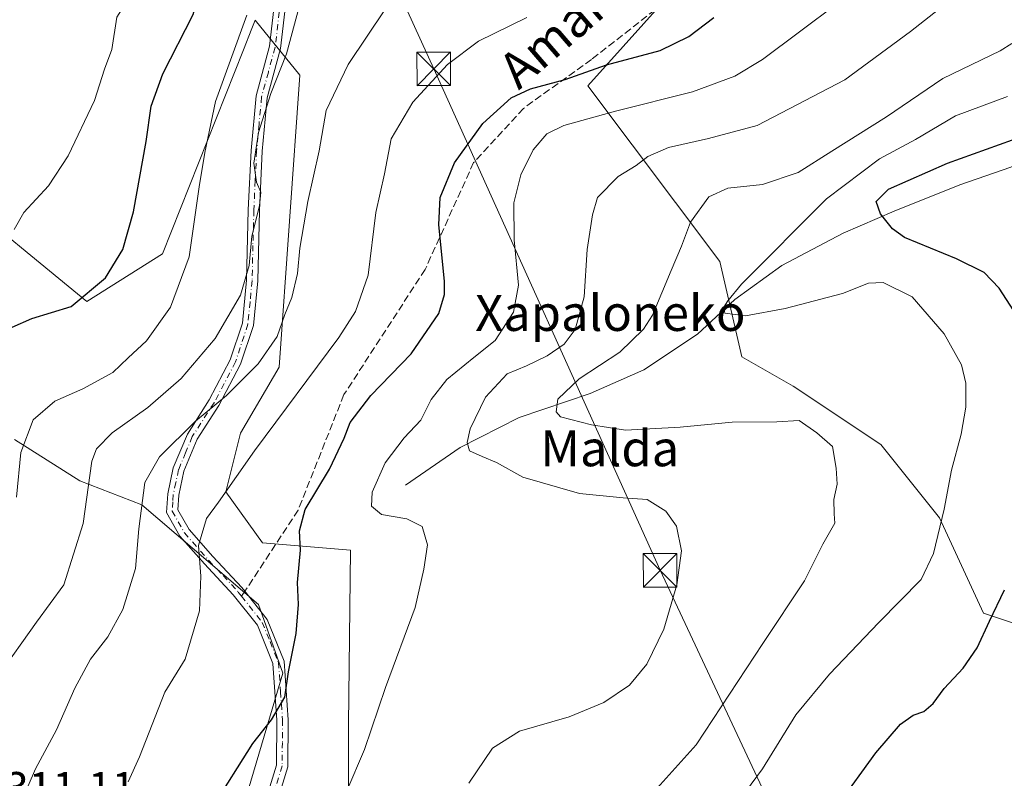
# Model space of a CAD drawing. Units: metres. Extents: x 620156 to 623593, y 4782703 to 4785077.
# Drawn here: x 622745 to 622965, y 4783231 to 4783400 of the extents above; entities that cross this region are included whole.
import ezdxf
from ezdxf.enums import TextEntityAlignment as Align

# ---------------------------------------------------------------- set-up
doc = ezdxf.new("R2010")
doc.units = ezdxf.units.M
doc.header["$MEASUREMENT"] = 0
doc.linetypes.add('DGN Style 3', pattern=[2.307223458686699, 1.648016756204785, -0.6592067024819142])
doc.linetypes.add('DGN Style 4', pattern=[2.6384748266838614, 1.318413404963828, -0.6592067024819142, 0.001648016756204785, -0.6592067024819142])
for name, color, linetype, lineweight in [('Arbolado forestal CxS', 92, 'Continuous', 0), ('Cima', 7, 'Continuous', 0), ('Corriente natural lineal', 142, 'Continuous', 13), ('Curva de nivel maestra', 30, 'Continuous', 30), ('Curva de nivel normal', 30, 'Continuous', 0), ('Pista pavimentada Cxs', 135, 'Continuous', 0), ('Pista pavimentada eje', 135, 'DGN Style 4', 0), ('Prado CxS', 92, 'Continuous', 0), ('Rótulo de punto de cota en terreno', 7, 'Continuous', 0), ('Senda', 7, 'DGN Style 3', 0), ('Senda no paivmentada conexión', 7, 'DGN Style 3', 0), ('Tendido', 6, 'Continuous', 0), ('Texto cartográfico', 7, 'Continuous', 0), ('Torre de tendido puntual', 7, 'Continuous', 0)]:
    doc.layers.add(name, color=color, linetype=linetype, lineweight=lineweight)
doc.styles.add('Style-Arial', font='txt')

# ---------------------------------------------------------------- blocks, each defined once
blk = doc.blocks.new('*U15')
at = {"layer": 'Prado CxS', "color": 92, "linetype": 'Continuous', "lineweight": 0}
for points in [[(622796.2037000004, 4783227.959899999, 299.2243000000017), (622803.8797000004, 4783254.0573, 300.5694999999978), (622798.5059000002, 4783269.409499999, 301.9703000000009), (622772.4089000003, 4783291.668500001, 310.4425000000047), (622758.5921, 4783297.0415, 316.1379000000015), (622744.0085000005, 4783306.252699999, 320.8956999999937)], [(622743.3835000005, 4783350.799900001, 329.7526999999973), (622745.5538999997, 4783349.023499999, 329.2811999999976), (622760.1325000003, 4783337.0955, 325.1756000000024), (622777.0141000003, 4783347.701900001, 323.0917000000045), (622795.1196999997, 4783393.3004, 319.6500999999989), (622796.9952999996, 4783398.024700001, 319.7314000000042), (622797.7386999996, 4783399.8972, 319.6411999999983), (622807.7175000003, 4783387.615900001, 313.6463999999978), (622803.1117000004, 4783322.3715, 308.6913999999961), (622794.4751000004, 4783307.659700001, 307.6630000000005), (622791.2040999997, 4783294.576099999, 305.6288000000059), (622799.3810999999, 4783283.1293, 302.4593000000023), (622819.0053000003, 4783281.4945, 298.0385999999999), (622818.5401, 4783242.6209, 296.9608000000007), (622818.5401, 4783222.356899999, 294.8668000000035)]]:
    blk.add_polyline3d(points, dxfattribs=at)
blk = doc.blocks.new('*U16')
at = {"layer": 'Arbolado forestal CxS', "color": 92, "linetype": 'Continuous', "lineweight": 0}
blk.add_polyline3d([(622980.0333000004, 4783260.925100001, 271.5697999999975), (622960.3371000001, 4783267.489499999, 276.1205999999947), (622950.5245000003, 4783288.7501, 280.5329000000056), (622937.4423000002, 4783305.1033, 283.9915000000037), (622917.8185000002, 4783318.1841, 283.3931000000011), (622906.3695, 4783324.7271, 281.5016000000033), (622901.4643000001, 4783345.986300001, 282.7039999999979), (622872.0286999998, 4783385.2347, 299.6854000000022), (622929.2648999998, 4783449.013499999, 304.5964999999997), (622957.0658999998, 4783491.532500001, 302.5176000000066), (622965.2429000001, 4783504.6154, 301.4628999999986), (622957.0658999998, 4783509.521700001, 300.9103999999934), (622921.0883, 4783493.167099999, 305.8962000000029), (622891.6517000003, 4783493.1669, 309.8460999999952), (622849.1333, 4783501.343699999, 314.4250000000029), (622803.3450999996, 4783522.602499999, 308.9676000000036), (622803.1974999999, 4783523.3369, 308.7433000000019)], dxfattribs=at)
blk = doc.blocks.new('*U21')
at = {"layer": 'Prado CxS', "color": 92, "linetype": 'Continuous', "lineweight": 0}
for points in [[(622803.1974999999, 4783523.3369, 308.7433000000019), (622803.3450999996, 4783522.602499999, 308.9676000000036), (622849.1333, 4783501.343699999, 314.4250000000029), (622891.6517000003, 4783493.1669, 309.8460999999952), (622921.0883, 4783493.167099999, 305.8962000000029), (622957.0658999998, 4783509.521700001, 300.9103999999934), (622965.2429000001, 4783504.6154, 301.4628999999986), (622957.0658999998, 4783491.532500001, 302.5176000000066), (622929.2648999998, 4783449.013499999, 304.5964999999997), (622872.0286999998, 4783385.2347, 299.6854000000022), (622901.4643000001, 4783345.986300001, 282.7039999999979), (622906.3695, 4783324.7271, 281.5016000000033), (622917.8185000002, 4783318.1841, 283.3931000000011), (622937.4423000002, 4783305.1033, 283.9915000000037), (622950.5245000003, 4783288.7501, 280.5329000000056), (622960.3371000001, 4783267.489499999, 276.1205999999947), (622980.0333000004, 4783260.925100001, 271.5697999999975)], [(622818.5401, 4783222.356899999, 294.8668000000035), (622818.5401, 4783242.6209, 296.9608000000007), (622819.0053000003, 4783281.4945, 298.0385999999999), (622799.3810999999, 4783283.1293, 302.4593000000023), (622791.2040999997, 4783294.576099999, 305.6288000000059), (622794.4751000004, 4783307.659700001, 307.6630000000005), (622803.1117000004, 4783322.3715, 308.6913999999961), (622807.7175000003, 4783387.615900001, 313.6463999999978), (622797.7386999996, 4783399.8972, 319.6411999999983), (622796.9952999996, 4783398.024700001, 319.7314000000042), (622795.1196999997, 4783393.3004, 319.6500999999989), (622777.0141000003, 4783347.701900001, 323.0917000000045), (622760.1325000003, 4783337.0955, 325.1756000000024), (622745.5538999997, 4783349.023499999, 329.2811999999976), (622743.3835000005, 4783350.799900001, 329.7526999999973)], [(622744.0085000005, 4783306.252699999, 320.8956999999937), (622758.5921, 4783297.0415, 316.1379000000015), (622772.4089000003, 4783291.668500001, 310.4425000000047), (622798.5059000002, 4783269.409499999, 301.9703000000009), (622803.8797000004, 4783254.0573, 300.5694999999978), (622796.2037000004, 4783227.959899999, 299.2243000000017)]]:
    blk.add_polyline3d(points, dxfattribs=at)
blk = doc.blocks.new('5TTEND')
at = {"layer": 'Cima', "color": 7, "linetype": 'Continuous', "lineweight": 0}
for p, q in [((-0.375, 0.3754), (0.375, -0.3746)), ((0.3720000000000001, 0.3784000000000001), (-0.3720000000000001, -0.3776))]:
    blk.add_line(p, q, dxfattribs=at)
at = {"layer": 'Cima', "color": 7, "linetype": 'Continuous', "lineweight": 0, "flags": 128}
blk.add_lwpolyline([(-0.375, -0.3746), (0.375, -0.3746), (0.375, 0.3754), (-0.375, 0.3754), (-0.3720000000000001, -0.3776)], dxfattribs=at)

msp = doc.modelspace()

# ---------------------------------------------------------------- linework, layer by layer
at = {"layer": 'Arbolado forestal CxS', "color": 92, "linetype": 'Continuous', "lineweight": 0}
msp.add_polyline3d([(622982.0389, 4783260.306299999, 271.0409999999974), (622980.0333000004, 4783260.925100001, 271.5697999999975), (622960.3371000001, 4783267.489499999, 276.1205999999947), (622950.5245000003, 4783288.7501, 280.5329000000056), (622937.4423000002, 4783305.1033, 283.9915000000037), (622917.8185000002, 4783318.1841, 283.3931000000011), (622906.3695, 4783324.7271, 281.5016000000033), (622901.4643000001, 4783345.986300001, 282.7039999999979), (622872.0286999998, 4783385.2347, 299.6854000000022), (622929.2648999998, 4783449.013499999, 304.5964999999997), (622957.0658999998, 4783491.532500001, 302.5176000000066), (622965.2429000001, 4783504.6154, 301.4628999999986), (622957.0658999998, 4783509.521700001, 300.9103999999934), (622921.0883, 4783493.167099999, 305.8962000000029), (622891.6517000003, 4783493.1669, 309.8460999999952), (622849.1333, 4783501.343699999, 314.4250000000029), (622803.3450999996, 4783522.602499999, 308.9676000000036), (622803.1974999999, 4783523.3369, 308.7433000000019)], dxfattribs=at)
at = {"layer": 'Corriente natural lineal', "color": 142, "linetype": 'Continuous', "lineweight": 13}
msp.add_polyline3d([(622831.2999999998, 4783296.060000001, 292.9593000000023), (622843.5, 4783304.49, 290.0054999999993), (622856.6799999997, 4783311.119999999, 287.4701000000059), (622872.5300000003, 4783316.539999999, 284.1346000000049), (622884.4800000006, 4783321.810000001, 282.7805999999982), (622896.5, 4783329.76, 280.6037000000069), (622904.8099999996, 4783337.480000001, 280.2854999999981), (622915.2999999998, 4783345.130000001, 280.7881999999955), (622929.04, 4783352.33, 278.190499999997), (622940.4299999997, 4783357.220000001, 274.2961000000068), (622955.04, 4783363.100000001, 273.8007000000071), (622966.4299999997, 4783367.039999999, 273.9521999999997), (622978.6600000003, 4783372.800000001, 274.4171999999962), (622991.4800000006, 4783377.810000001, 272.4513000000007), (622998.5899999999, 4783381.029999999, 269.670499999993), (623004.7800000003, 4783381.289999999, 268.4321999999956), (623007.79, 4783380.154999999, 268.2198999999964), (623010.3123000005, 4783378.517100001, 268.5485999999946)], dxfattribs=at)
at = {"layer": 'Curva de nivel maestra', "color": 30, "linetype": 'Continuous', "lineweight": 30, "flags": 128}
for points, elevation in [([(622743.4400000004, 4783331.3201), (622747.8300000001, 4783333.300100001), (622756.6699999999, 4783335.970100001), (622764.2999999998, 4783342.360099999), (622768.2100000001, 4783348.710100001), (622770.5899999999, 4783357.0801), (622773.3799999999, 4783372.780099999), (622774.5, 4783380.6601), (622777.1200000001, 4783387.9101), (622783.8700000001, 4783401.120100001), (622786.5899999999, 4783410.710100001), (622786.4800000006, 4783416.360099999), (622787.2000000002, 4783421.200099999), (622785.7199999997, 4783427.3101), (622779.7000000002, 4783439.4801), (622775.0700000003, 4783446.9801), (622771.3399999999, 4783451.0801), (622767.2599999999, 4783453.5001), (622761.9400000004, 4783455.100099999), (622752.6900000004, 4783456.380100001), (622742.0599999996, 4783458.280099999)], 325), ([(622788.1799999997, 4783224.0701), (622797.2199999997, 4783238.370100001), (622801.3600000005, 4783243.600099999), (622804.3399999999, 4783248.670100001), (622805.1699999999, 4783254.3301), (622806.8799999999, 4783262.920100001), (622807.4199999999, 4783269.4301), (622807.1799999997, 4783274.3201), (622807.8499999996, 4783281.530099999), (622807.6200000001, 4783285.8101), (622808.9000000004, 4783290.5801), (622814.3399999999, 4783299.630100001), (622817.6100000005, 4783306.520099999), (622818.9699999997, 4783310.040100001), (622823.5199999996, 4783316.040100001), (622832.5700000003, 4783325.370100001), (622838.7699999996, 4783334.370100001), (622840.0300000003, 4783338.6501), (622839.9800000006, 4783341.5801), (622838.7300000006, 4783354.200099999), (622839.0700000003, 4783360.3201), (622842.2000000002, 4783368.0001), (622848.54, 4783376.780099999), (622854.8799999999, 4783382.540100001), (622859.2000000002, 4783384.5601), (622866.9100000003, 4783386.620100001), (622876.1900000004, 4783389.920100001), (622888.1200000001, 4783393.130100001), (622894.5499999998, 4783396.220100001), (622900.1600000003, 4783400.5001)], 300), ([(622969.4600000001, 4783331.370100001), (622963.8600000005, 4783340.040100001), (622960.4900000002, 4783343.520099999), (622954.2999999998, 4783346.620100001), (622942.7000000002, 4783351.390100001), (622940.0599999996, 4783353.280099999), (622937.3300000001, 4783356.670100001), (622936.3799999999, 4783359.370100001), (622939.1100000005, 4783362.120100001), (622952.29, 4783367.9801), (622969.75, 4783374.220100001)], 275), ([(622927.8799999999, 4783224.670100001), (622936.3099999996, 4783236.2401), (622941.7999999998, 4783242.6801), (622944.6200000001, 4783244.690099999), (622946.9900000002, 4783245.470100001), (622949.0700000003, 4783247.280099999), (622951.5800000001, 4783250.620100001), (622955.7800000003, 4783255.200099999), (622958.9500000002, 4783259.700099999), (622961.6799999997, 4783265.700099999), (622965.0300000003, 4783272.700099999)], 275)]:
    msp.add_lwpolyline(points, dxfattribs=dict(at, elevation=elevation))
at = {"layer": 'Curva de nivel normal', "color": 30, "linetype": 'Continuous', "lineweight": 0, "flags": 128}
for points, elevation in [([(622743.8899999997, 4783353.130000001), (622746.0800000001, 4783356.939999999), (622751.5999999996, 4783362.9), (622755.9500000002, 4783369.619999999), (622761.8700000001, 4783381.949999999), (622764.1100000005, 4783388.92), (622765.7199999997, 4783393.369999999), (622766.8200000003, 4783400.539999999), (622769.8700000001, 4783405.369999999), (622771.7599999999, 4783409.980000001), (622771.2300000006, 4783416.310000001), (622771.75, 4783420.720000001), (622771.1600000003, 4783425.779999999), (622769.1100000005, 4783431.029999999), (622766.2199999997, 4783435.180000001), (622761.9600000001, 4783439.210000001), (622758.4800000006, 4783440.99), (622751.4500000002, 4783441.390000001), (622739.3499999996, 4783440.07)], 330), ([(622740.2800000003, 4783253.369999999), (622748.9199999999, 4783265.480000001), (622755.0300000003, 4783273.82), (622759.3499999996, 4783287.480000001), (622761.2400000002, 4783301.380000001), (622762.2999999998, 4783304.140000001), (622765.8300000001, 4783307.730000001), (622773.7599999999, 4783313.369999999), (622781.2400000002, 4783319.869999999), (622788.7800000003, 4783328.789999999), (622794.4900000002, 4783338.480000001), (622796.4000000004, 4783345.07), (622797.0199999996, 4783351.630000001), (622798.7100000001, 4783358.390000001), (622798.9699999997, 4783361.460000001), (622798, 4783363.74), (622797.4400000004, 4783367.930000001), (622798.4699999997, 4783374.800000001), (622801.25, 4783383.5), (622804.7199999997, 4783392.369999999), (622809.6500000004, 4783410.699999999)], 315), ([(622936.0599999996, 4783409.92), (622911.0300000003, 4783391.119999999), (622904.8200000003, 4783387.380000001), (622895.3399999999, 4783383.890000001), (622878.1699999999, 4783379.600000001), (622866.6799999997, 4783376.34), (622862.8399999999, 4783374.470000001), (622859.79, 4783370.949999999), (622857.0700000003, 4783365.369999999), (622855.4800000006, 4783359.08), (622855.5800000001, 4783350.859999999), (622856.5599999996, 4783340.699999999), (622855.4000000004, 4783334.689999999), (622851.3099999996, 4783328.33), (622846.54, 4783324.539999999), (622840.5099999999, 4783319.66), (622837.04, 4783315.17), (622834.7000000002, 4783310.529999999), (622830.9900000002, 4783306.630000001), (622826.7800000003, 4783301.01), (622823.8300000001, 4783294.470000001), (622823.7000000002, 4783291.380000001), (622825.9500000002, 4783289.51), (622831.5999999996, 4783288.529999999), (622835.0499999998, 4783286.84), (622836.1699999999, 4783282.730000001), (622835.4199999999, 4783277.289999999), (622833.4699999997, 4783268.699999999), (622826.8399999999, 4783250.869999999), (622822.1299999999, 4783237.039999999), (622818.1900000004, 4783227.800000001)], 295), ([(622826.7999999998, 4783402.439999999), (622818.4699999997, 4783389.970000001), (622813.5499999998, 4783379.699999999), (622812.0199999996, 4783370.699999999), (622809.4900000002, 4783359.42), (622807.6900000004, 4783348.960000001), (622807.2000000002, 4783343.34), (622805.9500000002, 4783337.960000001), (622804.3399999999, 4783334.140000001), (622802.6100000005, 4783329.26), (622798.3899999997, 4783323.140000001), (622791.3200000003, 4783316.060000001), (622784.3799999999, 4783310.34), (622776.4000000004, 4783302.369999999), (622773.1200000001, 4783296.640000001), (622771.7199999997, 4783286.289999999), (622771, 4783277.41), (622768.1600000003, 4783268.24), (622764.8600000005, 4783262.16), (622760.9699999997, 4783257.15), (622757.4900000002, 4783250.699999999), (622753.3399999999, 4783241.369999999), (622748.6500000004, 4783232.67), (622747.0700000003, 4783228.9)], 310), ([(622952.4000000004, 4783403.890000001), (622944.0700000003, 4783397.380000001), (622929.4000000004, 4783386.539999999), (622909.7999999998, 4783376.4), (622898.9500000002, 4783373.460000001), (622890.04, 4783371.439999999), (622885.4000000004, 4783369.42), (622882.8300000001, 4783367.439999999), (622878.7599999999, 4783364.970000001), (622874.1299999999, 4783360.310000001), (622873.0499999998, 4783356.42), (622871.8799999999, 4783348.699999999), (622871.1900000004, 4783338.140000001), (622869.1600000003, 4783330.82), (622866.7400000002, 4783327.57), (622862.9199999999, 4783324.91), (622858.2999999998, 4783322.67), (622853.9800000006, 4783320.880000001), (622849.1299999999, 4783315.699999999), (622845.7400000002, 4783308.619999999), (622845.0800000001, 4783305.539999999), (622845.6100000005, 4783303.689999999), (622848.4199999999, 4783302.430000001), (622851.6200000001, 4783301.09), (622857.4800000006, 4783297.82), (622870.1100000005, 4783294.220000001), (622879.8700000001, 4783293.199999999), (622885.2300000006, 4783292.859999999), (622889.4000000004, 4783290.220000001), (622891.8099999996, 4783286.880000001), (622892.9199999999, 4783281.41), (622891.8600000005, 4783273.800000001), (622889, 4783263.880000001), (622885.1600000003, 4783256.039999999), (622881.2699999996, 4783251.369999999), (622875.5599999996, 4783247.539999999), (622867.8300000001, 4783244.33), (622856.7400000002, 4783241.130000001), (622850.7400000002, 4783237.33), (622845.4199999999, 4783229.52)], 290), ([(622744.4500000002, 4783293.369999999), (622745.4400000004, 4783303.369999999), (622748.1399999997, 4783310.66), (622753, 4783314.84), (622759.2400000002, 4783317.560000001), (622765.9500000002, 4783321.210000001), (622769.3899999997, 4783324.5), (622773.4600000001, 4783328.26), (622778.8200000003, 4783335.810000001), (622783.0300000003, 4783347.060000001), (622785.1900000004, 4783362.699999999), (622786.4800000006, 4783370.369999999), (622788.8399999999, 4783381.699999999), (622795.8499999996, 4783401.039999999)], 319.9999999999999), ([(622858.4199999999, 4783400.480000001), (622847.5599999996, 4783395.220000001), (622840.6600000003, 4783389.970000001), (622832.9299999997, 4783381.600000001), (622828.0800000001, 4783373.369999999), (622826.5999999996, 4783365.600000001), (622824.6500000004, 4783356.939999999), (622822.9400000004, 4783342.930000001), (622820.0999999996, 4783334.810000001), (622816.3899999997, 4783329.039999999), (622797.6100000005, 4783303.680000001), (622789.54, 4783292.279999999), (622786.8399999999, 4783288.57), (622785.0599999996, 4783282.600000001), (622785.5999999996, 4783275.74), (622785.3099999996, 4783267.980000001), (622782.0800000001, 4783257.210000001), (622777.54, 4783249.84), (622771.8700000001, 4783235.369999999), (622769.3600000005, 4783229.810000001)], 305), ([(622883.4600000001, 4783223.939999999), (622896.1699999999, 4783238.02), (622911.04, 4783260.699999999), (622920.3799999999, 4783274.699999999), (622924.4800000006, 4783282.84), (622927.1299999999, 4783287.539999999), (622927, 4783289.630000001), (622926.9100000003, 4783292.880000001), (622927.7000000002, 4783296.279999999), (622927.4800000006, 4783299.859999999), (622926.6500000004, 4783304.699999999), (622923.1399999997, 4783307.720000001), (622919.2199999997, 4783310.52), (622914.2300000006, 4783310.199999999), (622904.2199999997, 4783310.09), (622892.5899999999, 4783308.960000001), (622880.4500000002, 4783308.359999999), (622872.79, 4783309.52), (622865.8799999999, 4783311.27), (622864.9000000004, 4783312.4), (622865.2699999996, 4783315.26), (622870.0800000001, 4783319.76), (622879.1399999997, 4783325.710000001), (622884.4000000004, 4783330.880000001), (622886.4600000001, 4783334), (622890.5800000001, 4783343.99), (622892.8899999997, 4783349.4), (622894.8899999997, 4783354.76), (622899, 4783360.430000001), (622903.2599999999, 4783362.4), (622910.9900000002, 4783363.189999999), (622918.9299999997, 4783365.9), (622926.4500000002, 4783370.640000001), (622938.6600000003, 4783378.310000001), (622951.25, 4783386.83), (622964.0899999999, 4783393.039999999), (622966.6600000003, 4783394.67)], 285), ([(622900.8600000005, 4783218.970000001), (622910.9900000002, 4783232.699999999), (622918.4299999997, 4783244.720000001), (622925.9500000002, 4783253.800000001), (622937, 4783265.369999999), (622946.4000000004, 4783274.970000001), (622949.2100000001, 4783280.75), (622951.5899999999, 4783290.680000001), (622953.2000000002, 4783299.359999999), (622955.3399999999, 4783307.4), (622956.3899999997, 4783313.470000001), (622956.4199999999, 4783318.84), (622955.4100000003, 4783322.930000001), (622951.5800000001, 4783329.84), (622944.4100000003, 4783338.109999999), (622937.9400000004, 4783341.33), (622934.6900000004, 4783341.119999999), (622928.8399999999, 4783338.84), (622916.0499999998, 4783335.51), (622907.2199999997, 4783333.84), (622902.6200000001, 4783334.430000001), (622902.4000000004, 4783335.779999999), (622903.2400000002, 4783337.210000001), (622906.3300000001, 4783340.930000001), (622925.3200000003, 4783359.980000001), (622937.1399999997, 4783368.949999999), (622945.1299999999, 4783373.26), (622954.0700000003, 4783378.5), (622965.7400000002, 4783382.859999999)], 280)]:
    msp.add_lwpolyline(points, dxfattribs=dict(at, elevation=elevation))
at = {"layer": 'Pista pavimentada Cxs', "color": 135, "linetype": 'Continuous', "lineweight": 0}
for points in [[(622802.7701000003, 4783436.280099999, 319.2424000000028), (622803.2301000003, 4783420.870100001, 323.5691999999981), (622804.6501000002, 4783404.4001, 325.9250999999931), (622803.4101, 4783393.590100001, 326.4851000000053), (622800.3901000004, 4783382.5101, 327.0890999999974), (622799.3000999996, 4783370.620100001, 331.8880000000063), (622798.6801000005, 4783357.4101, 332.0773000000045), (622798.2901, 4783341.6501, 323.7814999999973), (622797.3300999999, 4783331.7301, 325.0138000000007), (622794.4801000003, 4783323.090100001, 325.761599999998), (622789.6501000002, 4783313.840100001, 327.161500000002), (622784.8101000005, 4783306.300100001, 325.5899000000064), (622781.8300999999, 4783299.140100001, 316.2348999999958), (622780.7001, 4783293.800100001, 316.1358000000037), (622780.4801000003, 4783290.540100001, 316.5908000000054), (622782.9600999998, 4783286.140100001, 311.8730000000069), (622788.2600999996, 4783280.120100001, 305.4888000000064), (622794.7500999998, 4783273.210100001, 305.3567999999942), (622795.4200999998, 4783272.350099999, 305.9245999999985), (622800.4001000002, 4783266.040100001, 315.8126000000047), (622804.1700999998, 4783256.770099999, 316.7357000000048), (622805.0900999998, 4783243.6601, 320.5515000000014), (622805.0100999996, 4783233.140100001, 321.2755000000034), (622801.6601, 4783222.200099999, 319.8561999999947)], [(622799.2401000002, 4783222.840100001, 320.1024999999936), (622802.5201000003, 4783233.520099999, 321.5865000000049), (622802.5900999998, 4783243.5801, 318.8990000000049), (622801.7001, 4783256.190099999, 315.5126000000019), (622798.2200999996, 4783264.770099999, 314.5497000000032), (622792.8501000004, 4783271.5801, 304.2694999999949), (622786.4101, 4783278.440099999, 306.5160000000033), (622780.9101, 4783284.690099999, 314.8317999999999), (622777.9401000004, 4783289.960100001, 321.4753000000055), (622778.2100999998, 4783294.140100001, 320.5923000000039), (622779.4301000005, 4783299.880100001, 319.359500000006), (622782.5900999998, 4783307.460100001, 330.0589999999939), (622787.4901000002, 4783315.090100001, 328.6425000000018), (622792.1700999998, 4783324.0601, 327.6370000000024), (622794.8701, 4783332.2501, 326.8846000000049), (622795.7901, 4783341.800100001, 325.7354999999953), (622796.1901000004, 4783357.5001, 333.9351000000024), (622796.8000999996, 4783370.800100001, 335.168399999995), (622797.9200999998, 4783382.960100001, 330.2930999999954), (622800.9501, 4783394.0601, 328.4622999999993), (622802.1401000004, 4783404.4301, 328.4753999999957), (622800.7301000003, 4783420.720100001, 325.7823000000063), (622800.3601000002, 4783433.1601, 321.5773999999947)], [(622799.2401000002, 4783222.840100001, 320.1024999999936), (622802.5201000003, 4783233.520099999, 321.5865000000049), (622802.5900999998, 4783243.5801, 318.8990000000049), (622801.7001, 4783256.190099999, 315.5126000000019), (622798.2200999996, 4783264.770099999, 314.5497000000032), (622792.8501000004, 4783271.5801, 304.2694999999949), (622786.4101, 4783278.440099999, 306.5160000000033), (622780.9101, 4783284.690099999, 314.8317999999999), (622777.9401000004, 4783289.960100001, 321.4753000000055), (622778.2100999998, 4783294.140100001, 320.5923000000039), (622779.4301000005, 4783299.880100001, 319.359500000006), (622782.5900999998, 4783307.460100001, 330.0589999999939), (622787.4901000002, 4783315.090100001, 328.6425000000018), (622792.1700999998, 4783324.0601, 327.6370000000024), (622794.8701, 4783332.2501, 326.8846000000049), (622795.7901, 4783341.800100001, 325.7354999999953), (622796.1901000004, 4783357.5001, 333.9351000000024), (622796.8000999996, 4783370.800100001, 335.168399999995), (622797.9200999998, 4783382.960100001, 330.2930999999954), (622800.9501, 4783394.0601, 328.4622999999993), (622802.1401000004, 4783404.4301, 328.4753999999957)], [(622804.6501000002, 4783404.4001, 325.9250999999931), (622803.4101, 4783393.590100001, 326.4851000000053), (622800.3901000004, 4783382.5101, 327.0890999999974), (622799.3000999996, 4783370.620100001, 331.8880000000063), (622798.6801000005, 4783357.4101, 332.0773000000045), (622798.2901, 4783341.6501, 323.7814999999973), (622797.3300999999, 4783331.7301, 325.0138000000007), (622794.4801000003, 4783323.090100001, 325.761599999998), (622789.6501000002, 4783313.840100001, 327.161500000002), (622784.8101000005, 4783306.300100001, 325.5899000000064), (622781.8300999999, 4783299.140100001, 316.2348999999958), (622780.7001, 4783293.800100001, 316.1358000000037), (622780.4801000003, 4783290.540100001, 316.5908000000054), (622782.9600999998, 4783286.140100001, 311.8730000000069), (622788.2600999996, 4783280.120100001, 305.4888000000064), (622794.7500999998, 4783273.210100001, 305.3567999999942), (622795.4200999998, 4783272.350099999, 305.9245999999985), (622800.4001000002, 4783266.040100001, 315.8126000000047), (622804.1700999998, 4783256.770099999, 316.7357000000048), (622805.0900999998, 4783243.6601, 320.5515000000014), (622805.0100999996, 4783233.140100001, 321.2755000000034), (622801.6601, 4783222.200099999, 319.8561999999947)]]:
    msp.add_polyline3d(points, dxfattribs=at)
at = {"layer": 'Pista pavimentada eje', "color": 135, "linetype": 'DGN Style 4', "lineweight": 0}
for points in [[(622803.3951000003, 4783404.415100001, 327.3099999999977), (622802.1801000005, 4783393.825099999, 327.571100000001), (622800.6700999998, 4783388.2851, 328.8613999999943), (622799.1551000001, 4783382.735099999, 328.7063000000053), (622798.5950999996, 4783376.655099999, 330.2750999999989), (622798.0500999996, 4783370.710100001, 334.0602000000072), (622797.7451, 4783364.0601, 335.609500000006), (622797.4351000005, 4783357.4551, 333.5243000000046), (622797.2351000002, 4783349.6051, 328.3491000000067), (622797.0401, 4783341.725099999, 325.0078000000067), (622796.5800999999, 4783336.950099999, 323.872000000003), (622796.1001000004, 4783331.9901, 325.9355000000069), (622793.3251, 4783323.575099999, 326.7559000000037), (622788.5701000001, 4783314.465100001, 327.8711999999941), (622783.7001, 4783306.880100001, 327.6894999999931), (622782.2100999998, 4783303.300100001, 322.5920000000042), (622780.6300999997, 4783299.5101, 317.9075000000012), (622780.0201000003, 4783296.640100001, 316.6552999999985), (622779.4550999999, 4783293.970100001, 318.3877000000066), (622779.3450999996, 4783292.340100001, 319.061600000001), (622779.2100999998, 4783290.2501, 319.0400999999983), (622781.9351000005, 4783285.415100001, 313.3478999999934), (622787.3350999998, 4783279.280099999, 305.6604999999981), (622790.5551000005, 4783275.850099999, 304.8628000000026), (622793.9675000003, 4783272.1801, 304.9458000000013), (622794.6984999999, 4783271.250700001, 306.0602999999974)], [(622794.6984999999, 4783271.250700001, 306.0602999999974), (622799.3101000005, 4783265.405099999, 315.1417999999976), (622801.0500999996, 4783261.1151, 316.8090999999986), (622802.9351000005, 4783256.4801, 316.6220999999932), (622803.3951000003, 4783249.925100001, 317.1772000000055), (622803.8400999998, 4783243.620100001, 319.7241999999969), (622803.8051000005, 4783238.590100001, 320.6500999999989), (622803.7651000004, 4783233.3301, 321.4470000000001), (622802.0900999998, 4783227.860099999, 321.6392000000051)]]:
    msp.add_polyline3d(points, dxfattribs=at)
at = {"layer": 'Prado CxS', "color": 92, "linetype": 'Continuous', "lineweight": 0}
for points in [[(622982.0389, 4783260.306299999, 271.0409999999974), (622980.0333000004, 4783260.925100001, 271.5697999999975), (622960.3371000001, 4783267.489499999, 276.1205999999947), (622950.5245000003, 4783288.7501, 280.5329000000056), (622937.4423000002, 4783305.1033, 283.9915000000037), (622917.8185000002, 4783318.1841, 283.3931000000011), (622906.3695, 4783324.7271, 281.5016000000033), (622901.4643000001, 4783345.986300001, 282.7039999999979), (622872.0286999998, 4783385.2347, 299.6854000000022), (622929.2648999998, 4783449.013499999, 304.5964999999997), (622957.0658999998, 4783491.532500001, 302.5176000000066), (622965.2429000001, 4783504.6154, 301.4628999999986), (622957.0658999998, 4783509.521700001, 300.9103999999934), (622921.0883, 4783493.167099999, 305.8962000000029), (622891.6517000003, 4783493.1669, 309.8460999999952), (622849.1333, 4783501.343699999, 314.4250000000029), (622803.3450999996, 4783522.602499999, 308.9676000000036), (622803.1974999999, 4783523.3369, 308.7433000000019)], [(622818.5401, 4783222.356899999, 294.8668000000035), (622818.5401, 4783242.6209, 296.9608000000007), (622819.0053000003, 4783281.4945, 298.0385999999999), (622799.3810999999, 4783283.1293, 302.4593000000023), (622791.2040999997, 4783294.576099999, 305.6288000000059), (622794.4751000004, 4783307.659700001, 307.6630000000005), (622803.1117000004, 4783322.3715, 308.6913999999961), (622807.7175000003, 4783387.615900001, 313.6463999999978), (622797.7386999996, 4783399.8972, 319.6411999999983), (622796.9952999996, 4783398.024700001, 319.7314000000042), (622795.1196999997, 4783393.3004, 319.6500999999989), (622777.0141000003, 4783347.701900001, 323.0917000000045), (622760.1325000003, 4783337.0955, 325.1756000000024), (622745.5538999997, 4783349.023499999, 329.2811999999976), (622743.3835000005, 4783350.799900001, 329.7526999999973)], [(622744.0085000005, 4783306.252699999, 320.8956999999937), (622758.5921, 4783297.0415, 316.1379000000015), (622772.4089000003, 4783291.668500001, 310.4425000000047), (622798.5059000002, 4783269.409499999, 301.9703000000009), (622803.8797000004, 4783254.0573, 300.5694999999978), (622796.2037000004, 4783227.959899999, 299.2243000000017)]]:
    msp.add_polyline3d(points, dxfattribs=at)
at = {"layer": 'Senda', "color": 7, "linetype": 'DGN Style 3', "lineweight": 0}
msp.add_polyline3d([(623000.7500999998, 4783527.9801, 300.9878000000026), (622981.5900999998, 4783512.5001, 310.2176000000036), (622966.3800999997, 4783495.5001, 307.6732000000048), (622947.3701, 4783470.8101, 303.9851999999955), (622931.5800999999, 4783448.870100001, 307.0812000000006), (622918.4101, 4783429.120100001, 310.2217999999993), (622897.9401000004, 4783410.7401, 312.2161000000052), (622872.8300999999, 4783391.140100001, 307.3959000000032), (622857.6201, 4783380.170100001, 301.1312000000034), (622846.5100999996, 4783368.100099999, 300.2991999999941), (622835.6901000004, 4783344.2301, 311.0963999999949), (622817.5500999996, 4783316.2601, 303.0706000000064), (622807.3201000001, 4783290.4801, 310.2663999999932), (622795.4200999998, 4783272.350099999, 305.9245999999985)], dxfattribs=at)
at = {"layer": 'Senda no paivmentada conexión', "color": 7, "linetype": 'DGN Style 3', "lineweight": 0, "extrusion": (0.05632280108877126, 0.08581109679520582, 0.9947181499019301), "elevation": 445839.7379496741, "flags": 128}
msp.add_lwpolyline([(2104014.077628816, -4317629.012933291), (2104014.077628816, -4317627.690888886)], dxfattribs=at)
at = {"layer": 'Tendido', "color": 6, "linetype": 'Continuous', "lineweight": 0}
msp.add_polyline3d([(622940.8943999996, 4783160.705399999, 271.0650000000023), (622912.0415000003, 4783226.097300001, 279.0488000000041), (622888.1232000003, 4783277.0297, 290.8475999999937), (622837.5876000002, 4783389.014799999, 305.5148000000045), (622805.1100000005, 4783460.3202, 317.8270000000048)], dxfattribs=at)

# ---------------------------------------------------------------- block references
at = {"layer": 'Arbolado forestal CxS', "color": 92, "linetype": 'Continuous', "lineweight": 0}
msp.add_blockref('*U16', (0, 0), dxfattribs=at)
at = {"layer": 'Prado CxS', "color": 92, "linetype": 'Continuous', "lineweight": 0}
for name in ['*U21', '*U15']:
    msp.add_blockref(name, (0, 0), dxfattribs=at)
at = {"layer": 'Torre de tendido puntual', "color": 7, "linetype": 'Continuous', "lineweight": 0, "xscale": 10, "yscale": 10, "zscale": 10}
for p in [(622837.5876000002, 4783389.014799999, 305.5148000000045), (622888.1232000003, 4783277.0297, 290.8475999999937)]:
    msp.add_blockref('5TTEND', p, dxfattribs=at)

# ---------------------------------------------------------------- texts
at = {"layer": 'Rótulo de punto de cota en terreno', "color": 7, "linetype": 'Continuous', "lineweight": 0, "style": 'Style-Arial'}
msp.add_text('311,11', height=7.000000000000002, dxfattribs=at).set_placement((622741.8678000001, 4783224.9878))
at = {"layer": 'Texto cartográfico', "color": 7, "linetype": 'Continuous', "lineweight": 0, "style": 'Style-Arial'}
msp.add_text('Amaiurko', height=8, rotation=40.74609675583822, dxfattribs=at).set_placement((622872.6691641461, 4783403.295202157), align=Align.MIDDLE_CENTER)
for s, p in [('Xapaloneko', (622877.0347951221, 4783334.49015)), ('Malda', (622876.8942134142, 4783304.270149999))]:
    msp.add_text(s, height=8, dxfattribs=at).set_placement(p, align=Align.MIDDLE_CENTER)

doc.saveas('drawing.dxf')
